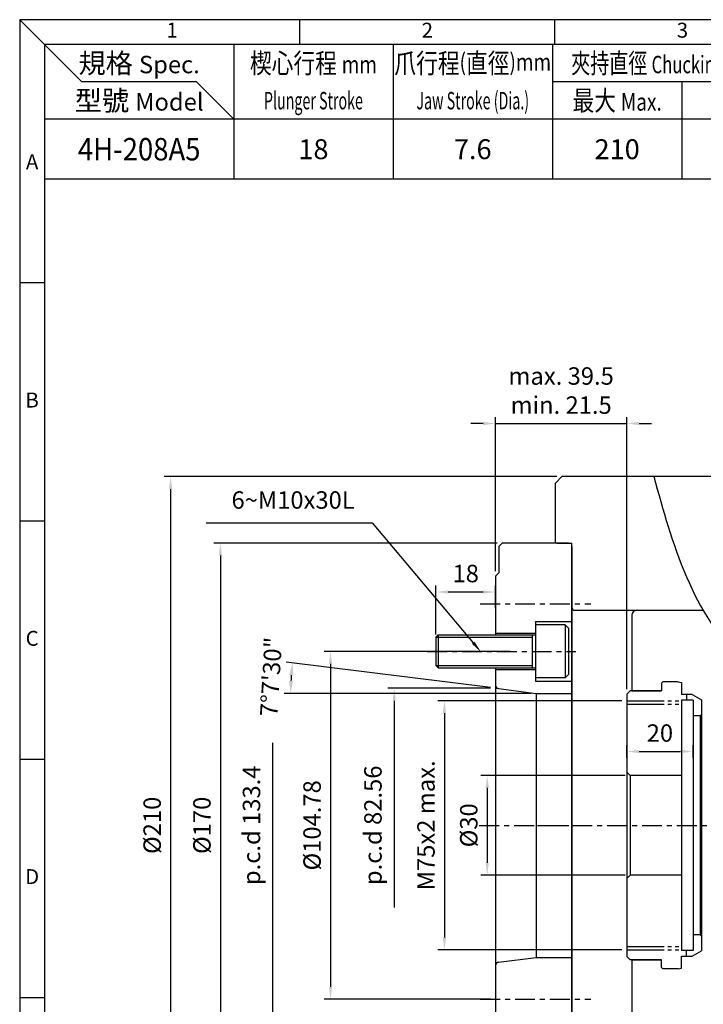
# Model space of a CAD drawing. Units: millimetres. Extents: x -8 to 622, y -9 to 438.
# Drawn here: x -8 to 198, y 141 to 438 of the extents above; entities that cross this region are included whole.
import ezdxf
from ezdxf.enums import TextEntityAlignment as Align

# ---------------------------------------------------------------- set-up
doc = ezdxf.new("R2010")
doc.units = ezdxf.units.MM
doc.header["$LTSCALE"] = 1.5
for name, pattern in [('CENTER', [7, 4, -1, 1, -1]), ('PHANTOM', [22.5, 15, -1.5, 1.5, -1.5, 1.5, -1.5]), ('PHANTOM2', [31.75, 15.875, -3.175, 3.175, -3.175, 3.175, -3.175])]:
    doc.linetypes.add(name, pattern=pattern)
doc.layers.add('AM_5', color=92, linetype='Continuous', lineweight=25)
for name, color, linetype in [('BORDER', 7, 'Continuous'), ('CENTER', 4, 'CENTER'), ('DRAW', 7, 'Continuous'), ('PHANTOM', 6, 'PHANTOM2')]:
    doc.layers.add(name, color=color, linetype=linetype)
doc.styles.get("Standard").update_dxf_attribs({"font": 'romans.shx', "bigfont": 'CHINESET.SHX'})
doc.dimstyles.new('AM_ISO$0', dxfattribs={"dimtxt": 3.5, "dimasz": 2.5, "dimexe": 1.3, "dimexo": 1, "dimgap": 1.5, "dimtad": 1, "dimdsep": 46, "dimtxsty": 'Standard', "dimblk": '_ACMFILLED15', "dimblk1": '_ACMFILLED15', "dimblk2": '_ACMFILLED15', "dimcen": 0, "dimclrd": 2, "dimclre": 2, "dimclrt": 1, "dimadec": 0, "dimazin": 2, "dimtfac": 0.65, "dimtix": 1, "dimtmove": 1, "dimatfit": 3, "dimldrblk": '_ACMFILLED15', "dimfxl": 0, "dimlwd": -1, "dimlwe": -1, "dimarcsym": 0})
doc.dimstyles.new('AM_ISO$2', dxfattribs={"dimtxt": 3.5, "dimasz": 2.5, "dimexe": 1.3, "dimexo": 1, "dimgap": 1.5, "dimtad": 1, "dimdsep": 46, "dimtxsty": 'Standard', "dimcen": 0, "dimclrd": 2, "dimclre": 2, "dimclrt": 1, "dimaunit": 1, "dimadec": 3, "dimazin": 2, "dimtfac": 0.65, "dimtix": 1, "dimtmove": 1, "dimatfit": 3, "dimfxl": 0, "dimlwd": -1, "dimlwe": -1, "dimarcsym": 0})

# ---------------------------------------------------------------- blocks, each defined once
blk = doc.blocks.new('A3')
at = {"layer": 'BORDER', "color": 2}
for p, q in [((415, 292), (-5, 292)), ((-5, 292), (-5, 0)), ((0, 287), (-5, 292)), ((51.25, 287), (51.25, 292)), ((102.5, 287), (102.5, 292)), ((0, 239.16), (-5, 239.16)), ((0, 191.33), (-5, 191.33)), ((0, 143.5), (-5, 143.5)), ((0, 95.66), (-5, 95.66))]:
    blk.add_line(p, q, dxfattribs=at)
at = {"layer": 'BORDER'}
for p, q in [((410, 287), (0, 287)), ((0, 287), (0, 0))]:
    blk.add_line(p, q, dxfattribs=at)
at = {"layer": 'BORDER', "color": 1, "char_height": 3, "attachment_point": 5}
for s, insert, width in [('1', (25.62, 289.5), 51.25), ('2', (76.88, 289.5), 51.25), ('3', (128.12, 289.5), 51.25), ('A', (-2.5, 263.08), 5), ('B', (-2.5, 215.25), 5), ('C', (-2.5, 167.41), 5), ('D', (-2.5, 119.58), 5)]:
    blk.add_mtext(s, dxfattribs=dict(at, insert=insert, width=width))
blk = doc.blocks.new('GRIP-A3(夾頭)標題欄')
at = {"layer": 'BORDER', "color": 2}
for p, q in [((-410, 287), (-402.5, 279.5)), ((-372, 287), (-372, 260)), ((-340, 287), (-340, 260)), ((-308, 287), (-308, 260)), ((-379.5, 279.5), (-402.5, 279.5)), ((-379.5, 279.5), (-372, 272)), ((-256, 279.5), (-308, 279.5)), ((-282, 279.5), (-282, 260)), ((-80, 272), (-410, 272))]:
    blk.add_line(p, q, dxfattribs=at)
at = {"layer": 'BORDER'}
blk.add_line((-80, 260), (-410, 260), dxfattribs=at)
at = {"layer": 'BORDER', "color": 3, "attachment_point": 5}
for s, insert, char_height, width in [('{\\H1.3333x;規格 \\H0.875x;Spec.}', (-391, 283.25), 3, 38), ('{\\H1.3333x;\\W0.8;楔心行程 \\H0.875x;mm}', (-356, 283.25), 3, 32), ('{\\H1.3333x;\\W0.8;爪行程\\H0.875x;(\\H1.1429x;直徑\\H0.875x;)mm}', (-324, 283.25), 3, 32), ('{\\H1.3333x;\\W0.7;夾持直徑 \\H0.875x;Chucking Dia. mm}', (-282, 283.25), 3, 52), ('{\\H1.3333x;型號 \\H0.875x;Model}', (-391, 275.75), 3, 38), ('{\\W0.6;Plunger Stroke}', (-356, 275.75), 3.5, 32), ('{\\W0.6;Jaw Stroke (Dia.)}', (-324, 275.75), 3.5, 32), ('{\\H1.3333x;\\W0.8;最大 \\H0.875x;Max.}', (-295, 275.75), 3, 26)]:
    blk.add_mtext(s, dxfattribs=dict(at, insert=insert, char_height=char_height, width=width))
at = {"layer": 'BORDER', "color": 1, "width": 0.9}
blk.add_attdef('型號', text='', height=4.5, dxfattribs=at).set_placement((-391, 266), align=Align.MIDDLE_CENTER)
at = {"layer": 'BORDER', "color": 1}
for tag, height, p in [('楔心行程', 4, (-356, 266)), ('爪行程', 4, (-324, 266)), ('最大夾持徑', 4, (-295, 266)), ('最小夾持徑', 4, (-269, 266)), ('容許推力', 4, (-235, 266)), ('最大夾持力', 4, (-193, 266)), ('最高轉數', 4, (-151, 266)), ('GD', 4, (-117.5, 266)), ('重量', 4, (-92.5, 266)), ('A.1', 3, (-380, -3)), ('GEN-TITLE-DAT{5.44}', 3, (-74, -3))]:
    blk.add_attdef(tag, text='', height=height, dxfattribs=at).set_placement(p, align=Align.MIDDLE_CENTER)
at = {"layer": 'BORDER'}
blk.add_attdef('名稱', (-408, 9.5), '', height=8, dxfattribs=at)
at = {"layer": 'BORDER', "width": 0.8}
blk.add_attdef('NAME', (-318, 9.5), '', height=7, dxfattribs=at)
at = {"layer": 'BORDER', "color": 1}
blk.add_attdef('GEN-TITLE-DWG{10.8}', text='', height=3, dxfattribs=at).set_placement((-43, -3), align=Align.MIDDLE_LEFT)
blk = doc.blocks.new('_ACMFILLED15')
at = {"color": 0}
blk.add_trace([(-1, -0.132), (-1, 0.132), (0, 0)], dxfattribs=at)
blk = doc.blocks.new('*D11')
at = {"layer": 'AM_5', "color": 2, "linetype": 'ByBlock'}
for p, q in [((174.88, 210.39), (131.41, 210.39)), ((133.36, 206.64), (133.36, 184.14)), ((174.88, 180.39), (131.41, 180.39))]:
    blk.add_line(p, q, dxfattribs=at)
at = {"layer": 'Defpoints', "color": 0}
for p in [(176.38, 210.39), (133.36, 180.39), (176.38, 180.39)]:
    blk.add_point(p, dxfattribs=at)
at = {"layer": 'AM_5', "color": 2, "xscale": 3.75, "yscale": 3.75, "zscale": 3.75}
for p, rotation in [((133.36, 210.39), 90), ((133.36, 180.39), 270)]:
    blk.add_blockref('_ACMFILLED15', p, dxfattribs=dict(at, rotation=rotation))
at = {"layer": 'AM_5', "color": 1, "insert": (128.48, 195.39), "char_height": 5.25, "attachment_point": 5, "rotation": 90}
blk.add_mtext('%%c30', dxfattribs=at)
blk = doc.blocks.new('*D12')
at = {"layer": 'AM_5', "color": 2, "linetype": 'ByBlock'}
for p, q in [((175.38, 215.75), (175.38, 219.58)), ((195.38, 215.75), (195.38, 219.58)), ((179.13, 217.63), (191.63, 217.63))]:
    blk.add_line(p, q, dxfattribs=at)
at = {"layer": 'Defpoints', "color": 0}
for p in [(195.38, 217.63), (175.38, 214.25), (195.38, 214.25)]:
    blk.add_point(p, dxfattribs=at)
at = {"layer": 'AM_5', "color": 2, "xscale": 3.75, "yscale": 3.75, "zscale": 3.75, "rotation": 180}
blk.add_blockref('_ACMFILLED15', (175.38, 217.63), dxfattribs=at)
at = {"layer": 'AM_5', "color": 2, "xscale": 3.75, "yscale": 3.75, "zscale": 3.75}
blk.add_blockref('_ACMFILLED15', (195.38, 217.63), dxfattribs=at)
at = {"layer": 'AM_5', "color": 1, "insert": (185.38, 222.5), "char_height": 5.25, "attachment_point": 5}
blk.add_mtext('20', dxfattribs=at)
blk = doc.blocks.new('*D13')
at = {"layer": 'AM_5', "color": 2, "linetype": 'ByBlock'}
for p, q in [((173.88, 232.89), (118.52, 232.89)), ((120.47, 229.14), (120.47, 161.64)), ((173.88, 157.89), (118.52, 157.89))]:
    blk.add_line(p, q, dxfattribs=at)
at = {"layer": 'Defpoints', "color": 0}
for p in [(175.38, 232.89), (120.47, 157.89), (175.38, 157.89)]:
    blk.add_point(p, dxfattribs=at)
at = {"layer": 'AM_5', "color": 2, "xscale": 3.75, "yscale": 3.75, "zscale": 3.75}
for p, rotation in [((120.47, 232.89), 90), ((120.47, 157.89), 270)]:
    blk.add_blockref('_ACMFILLED15', p, dxfattribs=dict(at, rotation=rotation))
at = {"layer": 'AM_5', "color": 1, "insert": (115.59, 195.39), "char_height": 5.25, "attachment_point": 5, "rotation": 90}
blk.add_mtext('M75x2 max.', dxfattribs=at)
blk = doc.blocks.new('*D14')
at = {"layer": 'AM_5', "color": 2, "linetype": 'ByBlock'}
for p, q in [((68.77, 132.44), (68.77, 220.26)), ((119.38, 128.69), (66.82, 128.69))]:
    blk.add_line(p, q, dxfattribs=at)
at = {"layer": 'Defpoints', "color": 0}
for p in [(68.77, 262.09), (135.3, 262.09), (120.88, 128.69)]:
    blk.add_point(p, dxfattribs=at)
at = {"layer": 'AM_5', "color": 2, "xscale": 3.75, "yscale": 3.75, "zscale": 3.75, "rotation": 270}
blk.add_blockref('_ACMFILLED15', (68.77, 128.69), dxfattribs=at)
at = {"layer": 'AM_5', "color": 1, "insert": (63.02, 195.39), "char_height": 5.25, "attachment_point": 5, "rotation": 90}
blk.add_mtext('p.c.d 133.4', dxfattribs=at)
blk = doc.blocks.new('*D15')
at = {"layer": 'AM_5', "color": 2, "linetype": 'ByBlock'}
for p, q in [((134.38, 236.67), (103.41, 236.67)), ((105.36, 232.92), (105.36, 170.64))]:
    blk.add_line(p, q, dxfattribs=at)
at = {"layer": 'Defpoints', "color": 0}
for p in [(135.88, 236.67), (105.36, 154.11), (135.88, 154.11)]:
    blk.add_point(p, dxfattribs=at)
at = {"layer": 'AM_5', "color": 2, "xscale": 3.75, "yscale": 3.75, "zscale": 3.75, "rotation": 90}
blk.add_blockref('_ACMFILLED15', (105.36, 236.67), dxfattribs=at)
at = {"layer": 'AM_5', "color": 1, "insert": (99.61, 195.39), "char_height": 5.25, "attachment_point": 5, "rotation": 90}
blk.add_mtext('p.c.d 82.56', dxfattribs=at)
blk = doc.blocks.new('*D16')
at = {"layer": 'AM_5', "color": 2, "linetype": 'ByBlock'}
for p, q in [((136.38, 280.39), (51.02, 280.39)), ((52.97, 276.64), (52.97, 114.14)), ((152.88, 110.39), (51.02, 110.39))]:
    blk.add_line(p, q, dxfattribs=at)
at = {"layer": 'Defpoints', "color": 0}
for p in [(137.88, 280.39), (52.97, 110.39), (154.38, 110.39)]:
    blk.add_point(p, dxfattribs=at)
at = {"layer": 'AM_5', "color": 2, "xscale": 3.75, "yscale": 3.75, "zscale": 3.75}
for p, rotation in [((52.97, 280.39), 90), ((52.97, 110.39), 270)]:
    blk.add_blockref('_ACMFILLED15', p, dxfattribs=dict(at, rotation=rotation))
at = {"layer": 'AM_5', "color": 1, "insert": (48.09, 195.39), "char_height": 5.25, "attachment_point": 5, "rotation": 90}
blk.add_mtext('%%c170', dxfattribs=at)
blk = doc.blocks.new('*D18')
at = {"layer": 'AM_5', "color": 2, "linetype": 'ByBlock'}
for p, q in [((154.38, 300.39), (36.02, 300.39)), ((37.97, 296.64), (37.97, 94.14)), ((154.38, 90.39), (36.02, 90.39))]:
    blk.add_line(p, q, dxfattribs=at)
at = {"layer": 'Defpoints', "color": 0}
for p in [(155.88, 300.39), (37.97, 90.39), (155.88, 90.39)]:
    blk.add_point(p, dxfattribs=at)
at = {"layer": 'AM_5', "color": 2, "xscale": 3.75, "yscale": 3.75, "zscale": 3.75}
for p, rotation in [((37.97, 300.39), 90), ((37.97, 90.39), 270)]:
    blk.add_blockref('_ACMFILLED15', p, dxfattribs=dict(at, rotation=rotation))
at = {"layer": 'AM_5', "color": 1, "insert": (33.09, 195.39), "char_height": 5.25, "attachment_point": 5, "rotation": 90}
blk.add_mtext('%%c210', dxfattribs=at)
blk = doc.blocks.new('*D22')
at = {"layer": 'AM_5', "color": 2, "linetype": 'ByBlock'}
for p, q in [((135.88, 271.89), (135.88, 318.34)), ((175.38, 236.39), (175.38, 318.34)), ((132.13, 316.39), (128.38, 316.39)), ((135.88, 316.39), (175.38, 316.39)), ((179.13, 316.39), (182.88, 316.39))]:
    blk.add_line(p, q, dxfattribs=at)
at = {"layer": 'Defpoints', "color": 0}
for p in [(175.38, 316.39), (135.88, 270.39), (175.38, 234.89)]:
    blk.add_point(p, dxfattribs=at)
at = {"layer": 'AM_5', "color": 2, "xscale": 3.75, "yscale": 3.75, "zscale": 3.75}
blk.add_blockref('_ACMFILLED15', (135.88, 316.39), dxfattribs=at)
at = {"layer": 'AM_5', "color": 2, "xscale": 3.75, "yscale": 3.75, "zscale": 3.75, "rotation": 180}
blk.add_blockref('_ACMFILLED15', (175.38, 316.39), dxfattribs=at)
at = {"layer": 'AM_5', "color": 1, "insert": (155.63, 325.64), "char_height": 5.25, "attachment_point": 5}
blk.add_mtext('max. 39.5\\Pmin. 21.5', dxfattribs=at)
blk = doc.blocks.new('*D27')
at = {"layer": 'AM_5', "color": 2, "linetype": 'ByBlock'}
for p, q in [((140.38, 247.78), (84.2, 247.78)), ((86.15, 244.03), (86.15, 146.75)), ((134.38, 143), (84.2, 143))]:
    blk.add_line(p, q, dxfattribs=at)
at = {"layer": 'Defpoints', "color": 0}
for p in [(141.88, 247.78), (86.15, 143), (135.88, 143)]:
    blk.add_point(p, dxfattribs=at)
at = {"layer": 'AM_5', "color": 2, "xscale": 3.75, "yscale": 3.75, "zscale": 3.75}
for p, rotation in [((86.15, 247.78), 90), ((86.15, 143), 270)]:
    blk.add_blockref('_ACMFILLED15', p, dxfattribs=dict(at, rotation=rotation))
at = {"layer": 'AM_5', "color": 1, "insert": (81.27, 195.39), "char_height": 5.25, "attachment_point": 5, "rotation": 90}
blk.add_mtext('%%c104.78', dxfattribs=at)
blk = doc.blocks.new('*S40')
at = {"layer": 'AM_5', "color": 2, "linetype": 'Continuous'}
for p, q in [((48.69, 286.46), (98.69, 286.46)), ((98.69, 286.46), (129.15, 250.37))]:
    blk.add_line(p, q, dxfattribs=at)
blk.add_trace([(128.77, 250.05), (129.53, 250.69), (131.57, 247.5)], dxfattribs=at)
at = {"layer": 'AM_5', "color": 1, "insert": (93.44, 289.09), "char_height": 5.25, "attachment_point": 9}
blk.add_mtext('6~M10x30L', dxfattribs=at)
blk = doc.blocks.new('*D38')
at = {"layer": 'AM_5', "color": 2}
for p, q in [((134.39, 236.85), (72.77, 244.56)), ((146.61, 235.14), (72.18, 235.14))]:
    blk.add_line(p, q, dxfattribs=at)
blk.add_arc((148.11, 235.14), 73.98, 175.7797, 177.0953, dxfattribs=at)
for points in [[(73.71, 240.65), (74.96, 240.52), (74.7, 244.32)], [(74.85, 238.87), (73.6, 238.9), (74.13, 235.14)]]:
    blk.add_solid(points, dxfattribs=at)
at = {"layer": 'Defpoints', "color": 0}
for p in [(74.39, 241.27), (135.88, 236.67), (136.76, 236.56), (148.11, 235.14), (158.88, 235.14)]:
    blk.add_point(p, dxfattribs=at)
at = {"layer": 'AM_5', "color": 1, "insert": (68.91, 240.07), "char_height": 5.25, "attachment_point": 5, "rotation": 86.4375}
blk.add_mtext('7°7\'30"', dxfattribs=at)
blk = doc.blocks.new('A$C44CD5AA3')
at = {"layer": 'CENTER'}
for p, q in [((-75.63, 262.06), (-42.27, 262.06)), ((-91.59, 247.78), (-46.85, 247.78)), ((-75.9, 195.39), (-43.96, 195.39)), ((-75.63, 143), (-42.27, 143))]:
    blk.add_line(p, q, dxfattribs=at)
at = {"layer": 'DRAW'}
for p, q in [((-68.98, 280.39), (-69.98, 279.39)), ((-48.98, 280.39), (-68.98, 280.39)), ((-52.48, 280.39), (-47.98, 280.39)), ((-47.98, 122.69), (-47.98, 280.39)), ((-47.98, 279.39), (-47.98, 228.39)), ((-69.98, 271.39), (-70.98, 270.39)), ((-58.98, 256.78), (-58.98, 238.78)), ((-58.98, 256.78), (-47.98, 256.78)), ((-49.98, 255.78), (-58.98, 255.78)), ((-49.98, 255.78), (-48.98, 254.78)), ((-88.98, 252.03), (-88.23, 252.78)), ((-88.98, 252.03), (-88.98, 243.53)), ((-88.23, 252.78), (-58.98, 252.78)), ((-70.98, 253.28), (-58.98, 253.28)), ((-48.98, 254.78), (-48.98, 240.78)), ((-88.98, 243.53), (-88.23, 242.78)), ((-88.23, 242.78), (-58.98, 242.78)), ((-70.98, 242.28), (-58.98, 242.28)), ((-49.98, 239.78), (-48.98, 240.78)), ((-49.98, 239.78), (-58.98, 239.78)), ((-58.98, 238.78), (-47.98, 238.78)), ((-70.98, 133.81), (-64.78, 133.81)), ((-70.98, 123.56), (-64.83, 123.56)), ((-47.98, 122.71), (-47.98, 111.39)), ((-47.98, 110.39), (-47.98, 122.69)), ((-69.98, 119.39), (-70.98, 120.39)), ((-69.98, 111.39), (-68.98, 110.39)), ((-48.98, 110.39), (-68.98, 110.39)), ((-52.48, 110.39), (-47.98, 110.39))]:
    blk.add_line(p, q, dxfattribs=at)
at = {"layer": 'DRAW', "color": 7}
for p, q in [((-69.98, 279.39), (-69.98, 271.39)), ((-70.98, 270.39), (-70.98, 252.78)), ((-70.98, 242.78), (-70.98, 120.39)), ((-70.1, 236.56), (-58.75, 235.14)), ((-58.75, 235.14), (-58.75, 155.64)), ((-58.75, 235.14), (-47.98, 235.14)), ((-70.1, 154.22), (-58.75, 155.64)), ((-58.75, 155.64), (-47.98, 155.64)), ((-69.98, 111.39), (-69.98, 119.39))]:
    blk.add_line(p, q, dxfattribs=at)
at = {"layer": 'DRAW', "color": 3}
for p, q in [((-49.98, 255.78), (-49.98, 239.78)), ((-88.98, 252.03), (-59.98, 252.03)), ((-88.23, 252.78), (-88.23, 242.78)), ((-59.98, 252.78), (-59.98, 242.78)), ((-88.98, 243.53), (-59.98, 243.53)), ((-70.98, 134.69), (-63.9, 134.69)), ((-64.78, 133.81), (-70.98, 133.81)), ((-64.83, 123.56), (-70.98, 123.56)), ((-70.98, 122.69), (-63.93, 122.69))]:
    blk.add_line(p, q, dxfattribs=at)
at = {"layer": 'DRAW'}
for centre, start, end in [((-69.98, 237.55), 180, 262.875), ((-69.98, 153.23), 97.125, 180)]:
    blk.add_arc(centre, 1, start, end, dxfattribs=at)
at = {"layer": 'PHANTOM', "ltscale": 0.1}
for p, q in [((-70.98, 236.67), (-70.1, 236.56)), ((-70.98, 154.11), (-70.1, 154.22))]:
    blk.add_line(p, q, dxfattribs=at)
blk = doc.blocks.new('*D46')
at = {"layer": 'AM_5', "color": 2, "linetype": 'ByBlock'}
for p, q in [((117.88, 252.82), (117.88, 267.61)), ((135.88, 260.78), (135.88, 267.61)), ((121.63, 265.66), (132.13, 265.66))]:
    blk.add_line(p, q, dxfattribs=at)
at = {"layer": 'Defpoints', "color": 0}
for p in [(135.88, 265.66), (135.88, 259.28), (117.88, 251.32)]:
    blk.add_point(p, dxfattribs=at)
at = {"layer": 'AM_5', "color": 2, "xscale": 3.75, "yscale": 3.75, "zscale": 3.75, "rotation": 180}
blk.add_blockref('_ACMFILLED15', (117.88, 265.66), dxfattribs=at)
at = {"layer": 'AM_5', "color": 2, "xscale": 3.75, "yscale": 3.75, "zscale": 3.75}
blk.add_blockref('_ACMFILLED15', (135.88, 265.66), dxfattribs=at)
at = {"layer": 'AM_5', "color": 1, "insert": (126.88, 270.54), "char_height": 5.25, "attachment_point": 5}
blk.add_mtext('18', dxfattribs=at)

msp = doc.modelspace()

# ---------------------------------------------------------------- linework, layer by layer
at = {"layer": 'CENTER'}
msp.add_line((148.5, 195.39), (247.977, 195.39), dxfattribs=at)
at = {"layer": 'DRAW'}
for p, q in [((155.883, 300.39), (153.883, 298.39)), ((242.883, 300.39), (155.883, 300.39)), ((153.883, 280.39), (153.883, 298.39)), ((158.883, 134.715), (158.883, 267.39)), ((158.883, 267.39), (158.883, 134.69)), ((159.883, 260.14), (198.377, 260.14)), ((176.883, 258.64), (176.883, 235.89)), ((176.883, 252.89), (176.883, 235.89)), ((186.283, 238.64), (185.883, 238.24)), ((185.883, 238.24), (185.883, 235.89)), ((190.883, 238.64), (186.283, 238.64)), ((190.883, 238.64), (191.883, 238.372)), ((191.883, 238.372), (191.883, 234.79)), ((176.383, 235.89), (175.383, 234.89)), ((175.383, 234.89), (175.383, 155.89)), ((185.883, 235.89), (176.383, 235.89)), ((176.883, 235.89), (185.883, 235.89)), ((195.083, 234.79), (191.883, 234.79)), ((195.083, 234.79), (197.883, 233.173)), ((191.883, 233.04), (191.883, 157.74)), ((195.383, 233.04), (191.883, 233.04)), ((195.383, 233.04), (195.383, 157.74)), ((197.883, 233.173), (197.883, 157.606)), ((197.483, 228.39), (195.383, 228.39)), ((197.483, 228.39), (197.883, 228.79)), ((176.383, 210.39), (175.383, 211.39)), ((191.883, 210.39), (176.383, 210.39)), ((176.383, 210.39), (176.383, 180.39)), ((176.383, 180.39), (175.383, 179.39)), ((191.883, 180.39), (176.383, 180.39)), ((197.483, 162.39), (195.383, 162.39)), ((197.483, 162.39), (197.883, 161.99)), ((195.383, 157.74), (191.883, 157.74)), ((195.083, 155.99), (197.883, 157.606)), ((176.383, 154.89), (175.383, 155.89)), ((185.883, 154.89), (176.383, 154.89)), ((176.883, 154.89), (176.883, 137.89)), ((176.883, 154.89), (185.883, 154.89)), ((176.883, 154.89), (176.883, 134.69)), ((185.883, 152.54), (185.883, 154.89)), ((191.883, 155.99), (195.083, 155.99)), ((191.883, 152.408), (191.883, 155.99)), ((186.283, 152.14), (185.883, 152.54)), ((190.883, 152.14), (186.283, 152.14)), ((190.883, 152.14), (191.883, 152.408))]:
    msp.add_line(p, q, dxfattribs=at)
at = {"layer": 'DRAW', "color": 7}
for p, q in [((193.383, 234.79), (193.383, 233.04)), ((193.383, 155.99), (193.383, 157.74))]:
    msp.add_line(p, q, dxfattribs=at)
at = {"layer": 'DRAW', "color": 3}
msp.add_line((197.483, 228.39), (197.483, 162.39), dxfattribs=at)
at = {"layer": 'DRAW'}
for centre, radius, start, end in [((159.883, 261.14), 1, 180, 270), ((178.383, 258.64), 1.5, 90, 180)]:
    msp.add_arc(centre, radius, start, end, dxfattribs=at)
at = {"layer": 'DRAW', "color": 3}
msp.add_spline([(183.566, 300.39), (193.376, 270.266), (211.051, 246.095), (235.959, 238.66), (244.883, 236.425)], degree=3, dxfattribs=at)
at = {"layer": 'PHANTOM', "linetype": 'PHANTOM', "ltscale": 0.5}
for p, q in [((175.383, 232.89), (191.883, 232.89)), ((175.383, 231.89), (191.883, 231.89)), ((175.383, 158.89), (191.883, 158.89)), ((175.383, 157.89), (191.883, 157.89))]:
    msp.add_line(p, q, dxfattribs=at)

# ---------------------------------------------------------------- block references
at = {"layer": 'AM_5'}
msp.add_blockref('*S40', (0, 0), dxfattribs=at)
at = {"layer": 'DRAW', "lineweight": 0, "xscale": 1.5, "yscale": 1.5, "zscale": 1.5}
msp.add_blockref('A3', (0, 0), dxfattribs=at)
at = {"layer": 'DRAW', "lineweight": 0}
ref = msp.add_blockref('GRIP-A3(夾頭)標題欄', (615, -0.005), dxfattribs=dict(at, xscale=1.5, yscale=1.5, zscale=1.5))
ref.add_attrib('型號', '4H-208A5', dxfattribs={"layer": 'BORDER', "color": 1, "height": 6.75, "width": 0.9}).set_placement((28.5, 398.995), align=Align.MIDDLE_CENTER)
ref.add_attrib('楔心行程', '18', dxfattribs={"layer": 'BORDER', "color": 1, "height": 6}).set_placement((81, 398.995), align=Align.MIDDLE_CENTER)
ref.add_attrib('爪行程', '7.6', dxfattribs={"layer": 'BORDER', "color": 1, "height": 6}).set_placement((129, 398.995), align=Align.MIDDLE_CENTER)
ref.add_attrib('最大夾持徑', '210', dxfattribs={"layer": 'BORDER', "color": 1, "height": 6}).set_placement((172.5, 398.995), align=Align.MIDDLE_CENTER)
at = {"layer": 'DRAW'}
msp.add_blockref('A$C44CD5AA3', (206.86, 0), dxfattribs=at)

# ---------------------------------------------------------------- dimensions: what is measured, and where the dimension line sits
at = {"layer": 'AM_5'}
dim = msp.add_linear_dim(base=(175.383, 316.39), p1=(135.883, 270.39), p2=(175.383, 234.89), text='max. <>\\Pmin. 21.5', dimstyle='AM_ISO$0', override={"dimscale": 1.5}, dxfattribs=at)
dim.commit()
dim.dimension.update_dxf_attribs({"geometry": '*D22', "text_midpoint": (155.633, 325.64)})
for base, p1, p2, text, override, picture, middle in [((37.969, 90.39), (155.883, 300.39), (155.883, 90.39), '%%c<>', {"dimscale": 1.5}, '*D18', (33.094, 195.39)), ((52.969, 110.39), (137.883, 280.39), (154.383, 110.39), '%%c<>', {"dimscale": 1.5, "dimtp": 0, "dimtm": 0, "dimtdec": 3, "dimtzin": 8}, '*D16', (48.094, 195.39)), ((86.145, 143), (141.883, 247.78), (135.883, 143), '%%c<>', {"dimscale": 1.5, "dimadec": 3}, '*D27', (81.27, 195.39)), ((120.47, 157.89), (175.383, 232.89), (175.383, 157.89), 'M<>x2 max.', {"dimscale": 1.5}, '*D13', (115.595, 195.39)), ((133.359, 180.39), (176.383, 210.39), (176.383, 180.39), '%%c<>', {"dimscale": 1.5}, '*D11', (128.484, 195.39))]:
    dim = msp.add_linear_dim(base=base, p1=p1, p2=p2, angle=90, text=text, dimstyle='AM_ISO$0', override=override, dxfattribs=at)
    dim.commit()
    dim.dimension.update_dxf_attribs({"geometry": picture, "text_midpoint": middle})
for base, p1, p2, override, picture, middle in [((135.883, 265.665), (117.883, 251.324), (135.883, 259.281), {"dimscale": 1.5, "dimadec": 3}, '*D46', (126.883, 270.54)), ((195.383, 217.627), (175.383, 214.252), (195.383, 214.252), {"dimscale": 1.5}, '*D12', (185.383, 222.502))]:
    dim = msp.add_linear_dim(base=base, p1=p1, p2=p2, dimstyle='AM_ISO$0', override=override, dxfattribs=at)
    dim.commit()
    dim.dimension.update_dxf_attribs({"geometry": picture, "text_midpoint": middle})
for base, p1, p2, picture, middle in [((68.771, 262.09), (120.883, 128.69), (135.298, 262.09), '*D14', (68.771, 195.39)), ((105.36, 154.111), (135.883, 236.668), (135.883, 154.111), '*D15', (105.36, 195.39))]:
    dim = msp.add_linear_dim(base=base, p1=p1, p2=p2, angle=90, text='p.c.d <>', dimstyle='AM_ISO$0', override={"dimscale": 1.5, "dimse2": 1, "dimsd2": 1}, dxfattribs=at)
    dim.commit()
    dim.dimension.update_dxf_attribs({"geometry": picture, "text_midpoint": middle, "dimtype": 160})
dim = msp.add_angular_dim_2l(base=(74.38699, 241.26572), line1=((135.88336, 236.66819), (136.75933, 236.5587)), line2=((148.11139, 235.13969), (158.88336, 235.13969)), dimstyle='AM_ISO$2', override={"dimscale": 1.5, "dimadec": 3}, dxfattribs=at)
dim.commit()
dim.dimension.update_dxf_attribs({"geometry": '*D38', "text_midpoint": (68.91125, 240.0705)})

doc.saveas('drawing.dxf')
